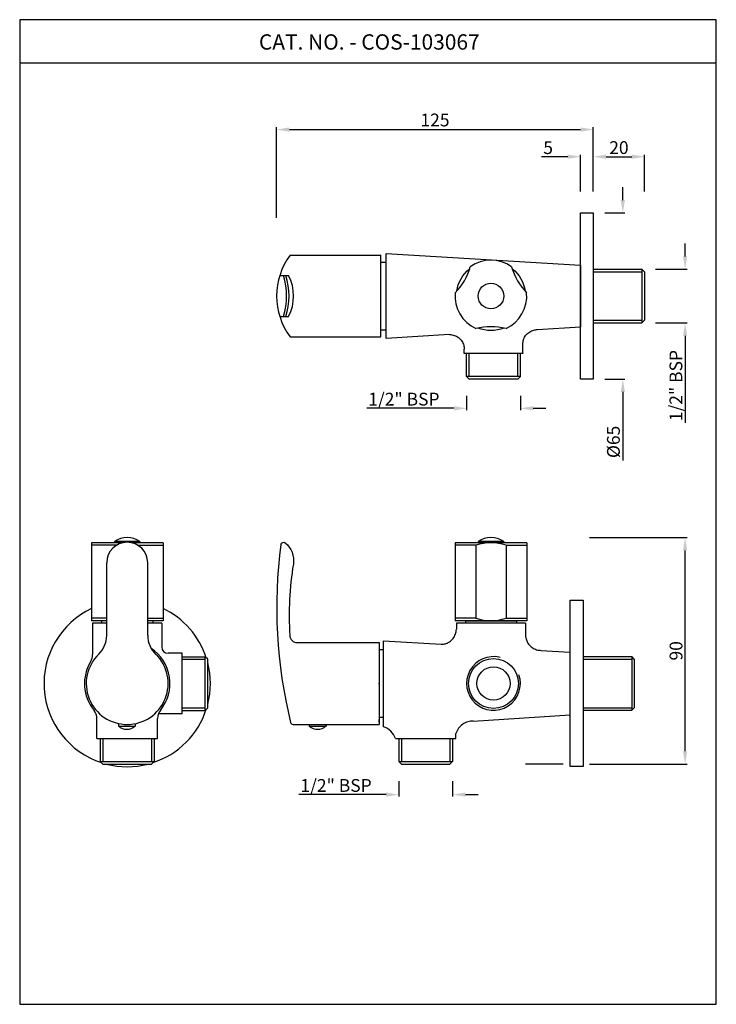
# Model space of a CAD drawing. Units: inches. Extents: x 14096 to 14368, y 7092 to 7477.
import ezdxf

# ---------------------------------------------------------------- set-up
doc = ezdxf.new("R2010")
doc.units = ezdxf.units.IN
doc.header["$MEASUREMENT"] = 0
doc.layers.add('1', color=7, linetype='Continuous', true_color=0xffffff)
doc.styles.get("Standard").update_dxf_attribs({"font": 'arial.ttf'})
doc.dimstyles.new('VIKAS', dxfattribs={"dimtxt": 5, "dimasz": 5, "dimexe": 1, "dimexo": 5, "dimgap": 1.2, "dimtad": 3, "dimdec": 1, "dimzin": 12, "dimdsep": 46, "dimtxsty": 'Standard', "dimcen": 0, "dimadec": 0, "dimazin": 3, "dimtfac": 1, "dimtdec": 1, "dimtofl": 0, "dimtmove": 0, "dimatfit": 0, "dimfxl": 1, "dimtolj": 1, "dimtzin": 0, "dimarcsym": 0})

# ---------------------------------------------------------------- blocks, each defined once
blk = doc.blocks.new('*D47')
at = {"color": 0, "lineweight": -2, "transparency": 16777216}
for p, q in [((14356.13, 7384.44), (14356.13, 7389.44)), ((14344.52, 7379.44), (14356.88, 7379.44)), ((14344.52, 7358.44), (14356.88, 7358.44)), ((14356.13, 7353.44), (14356.13, 7319.39))]:
    blk.add_line(p, q, dxfattribs=at)
at = {"color": 0, "transparency": 16777216}
for points in [[(14355.3, 7384.44), (14356.96, 7384.44), (14356.13, 7379.44)], [(14355.3, 7353.44), (14356.96, 7353.44), (14356.13, 7358.44)]]:
    blk.add_solid(points, dxfattribs=at)
at = {"layer": 'Defpoints', "color": 0, "transparency": 16777216}
for p in [(14342.02, 7379.44), (14342.02, 7358.44), (14356.13, 7358.44)]:
    blk.add_point(p, dxfattribs=at)
at = {"color": 0, "transparency": 16777216, "insert": (14352.54, 7333.91), "char_height": 5, "attachment_point": 5, "rotation": 90}
blk.add_mtext('\\A1;1/2" BSP', dxfattribs=at)
blk = doc.blocks.new('*D48')
at = {"color": 0, "lineweight": -2, "transparency": 16777216}
for p, q in [((14320.27, 7409.79), (14320.27, 7424.15)), ((14325.27, 7423.4), (14335.27, 7423.4)), ((14340.27, 7409.79), (14340.27, 7424.15))]:
    blk.add_line(p, q, dxfattribs=at)
at = {"color": 0, "transparency": 16777216}
for points in [[(14325.27, 7424.24), (14325.27, 7422.57), (14320.27, 7423.4)], [(14335.27, 7424.24), (14335.27, 7422.57), (14340.27, 7423.4)]]:
    blk.add_solid(points, dxfattribs=at)
at = {"layer": 'Defpoints', "color": 0, "transparency": 16777216}
for p in [(14340.27, 7423.4), (14320.27, 7407.29), (14340.27, 7407.29)]:
    blk.add_point(p, dxfattribs=at)
at = {"color": 0, "transparency": 16777216, "insert": (14330.27, 7426.96), "char_height": 5, "attachment_point": 5}
blk.add_mtext('\\A1;20', dxfattribs=at)
blk = doc.blocks.new('*D49')
at = {"color": 0, "lineweight": -2, "transparency": 16777216}
for p, q in [((14270.77, 7329.94), (14270.77, 7324.29)), ((14291.77, 7329.94), (14291.77, 7324.29)), ((14265.77, 7325.04), (14231.73, 7325.04)), ((14296.77, 7325.04), (14301.77, 7325.04))]:
    blk.add_line(p, q, dxfattribs=at)
at = {"color": 0, "transparency": 16777216}
for points in [[(14265.77, 7325.88), (14265.77, 7324.21), (14270.77, 7325.04)], [(14296.77, 7325.88), (14296.77, 7324.21), (14291.77, 7325.04)]]:
    blk.add_solid(points, dxfattribs=at)
at = {"layer": 'Defpoints', "color": 0, "transparency": 16777216}
for p in [(14270.77, 7332.44), (14291.77, 7332.44), (14291.77, 7325.04)]:
    blk.add_point(p, dxfattribs=at)
at = {"color": 0, "transparency": 16777216, "insert": (14246.25, 7328.63), "char_height": 5, "attachment_point": 5}
blk.add_mtext('\\A1;1/2" BSP', dxfattribs=at)
blk = doc.blocks.new('*D51')
at = {"color": 0, "lineweight": -2, "transparency": 16777216}
for p, q in [((14244.27, 7179.24), (14244.27, 7173.27)), ((14265.27, 7179.24), (14265.27, 7173.27)), ((14239.27, 7174.02), (14205.23, 7174.02)), ((14270.27, 7174.02), (14275.27, 7174.02))]:
    blk.add_line(p, q, dxfattribs=at)
at = {"color": 0, "transparency": 16777216}
for points in [[(14239.27, 7174.85), (14239.27, 7173.19), (14244.27, 7174.02)], [(14270.27, 7174.85), (14270.27, 7173.19), (14265.27, 7174.02)]]:
    blk.add_solid(points, dxfattribs=at)
at = {"layer": 'Defpoints', "color": 0, "transparency": 16777216}
for p in [(14244.27, 7181.74), (14265.27, 7181.74), (14265.27, 7174.02)]:
    blk.add_point(p, dxfattribs=at)
at = {"color": 0, "transparency": 16777216, "insert": (14219.75, 7177.61), "char_height": 5, "attachment_point": 5}
blk.add_mtext('\\A1;1/2" BSP', dxfattribs=at)
blk = doc.blocks.new('*D52')
at = {"color": 0, "lineweight": -2, "transparency": 16777216}
for p, q in [((14318.77, 7274.5), (14356.88, 7274.5)), ((14356.13, 7190.99), (14356.13, 7269.5)), ((14318.77, 7185.99), (14356.88, 7185.99))]:
    blk.add_line(p, q, dxfattribs=at)
at = {"color": 0, "transparency": 16777216}
for points in [[(14355.3, 7269.5), (14356.96, 7269.5), (14356.13, 7274.5)], [(14355.3, 7190.99), (14356.96, 7190.99), (14356.13, 7185.99)]]:
    blk.add_solid(points, dxfattribs=at)
at = {"layer": 'Defpoints', "color": 0, "transparency": 16777216}
for p in [(14316.27, 7274.5), (14356.13, 7274.5), (14316.27, 7185.99)]:
    blk.add_point(p, dxfattribs=at)
at = {"color": 0, "transparency": 16777216, "insert": (14352.58, 7230.24), "char_height": 5, "attachment_point": 5, "rotation": 90}
blk.add_mtext('\\A1;90', dxfattribs=at)
blk = doc.blocks.new('*D58')
at = {"color": 0, "lineweight": -2, "transparency": 16777216}
for p, q in [((14310.27, 7423.4), (14299.96, 7423.4)), ((14315.27, 7409.79), (14315.27, 7424.15)), ((14320.27, 7409.79), (14320.27, 7424.15)), ((14325.27, 7423.4), (14330.27, 7423.4))]:
    blk.add_line(p, q, dxfattribs=at)
at = {"color": 0, "transparency": 16777216}
for points in [[(14310.27, 7424.24), (14310.27, 7422.57), (14315.27, 7423.4)], [(14325.27, 7424.24), (14325.27, 7422.57), (14320.27, 7423.4)]]:
    blk.add_solid(points, dxfattribs=at)
at = {"layer": 'Defpoints', "color": 0, "transparency": 16777216}
for p in [(14315.27, 7423.4), (14315.27, 7407.29), (14320.27, 7407.29)]:
    blk.add_point(p, dxfattribs=at)
at = {"color": 0, "transparency": 16777216, "insert": (14302.62, 7426.95), "char_height": 5, "attachment_point": 5}
blk.add_mtext('\\A1;5', dxfattribs=at)
blk = doc.blocks.new('*D59')
at = {"color": 0, "lineweight": -2, "transparency": 16777216}
for p, q in [((14196.55, 7399.47), (14196.55, 7435.01)), ((14201.55, 7434.01), (14315.27, 7434.01)), ((14320.27, 7412.29), (14320.27, 7435.01))]:
    blk.add_line(p, q, dxfattribs=at)
at = {"color": 0, "transparency": 16777216}
for points in [[(14201.55, 7434.84), (14201.55, 7433.18), (14196.55, 7434.01)], [(14315.27, 7434.84), (14315.27, 7433.18), (14320.27, 7434.01)]]:
    blk.add_solid(points, dxfattribs=at)
at = {"layer": 'Defpoints', "color": 0, "transparency": 16777216}
for p in [(14320.27, 7434.01), (14320.27, 7407.29), (14196.55, 7394.47)]:
    blk.add_point(p, dxfattribs=at)
at = {"color": 0, "transparency": 16777216, "insert": (14258.41, 7437.76), "char_height": 5, "attachment_point": 5}
blk.add_mtext('\\A1;125', dxfattribs=at)
blk = doc.blocks.new('*D60')
at = {"color": 0, "lineweight": -2, "transparency": 16777216}
for p, q in [((14331.81, 7406.44), (14331.81, 7411.44)), ((14324.77, 7401.44), (14332.56, 7401.44)), ((14324.77, 7336.44), (14332.56, 7336.44)), ((14331.81, 7331.44), (14331.81, 7304.6))]:
    blk.add_line(p, q, dxfattribs=at)
at = {"color": 0, "transparency": 16777216}
for points in [[(14330.98, 7406.44), (14332.64, 7406.44), (14331.81, 7401.44)], [(14330.98, 7331.44), (14332.64, 7331.44), (14331.81, 7336.44)]]:
    blk.add_solid(points, dxfattribs=at)
at = {"layer": 'Defpoints', "color": 0, "transparency": 16777216}
for p in [(14322.27, 7401.44), (14322.27, 7336.44), (14331.81, 7336.44)]:
    blk.add_point(p, dxfattribs=at)
at = {"color": 0, "transparency": 16777216, "insert": (14328.12, 7311.92), "char_height": 5, "attachment_point": 5, "rotation": 90}
blk.add_mtext('\\A1;%%C65', dxfattribs=at)

msp = doc.modelspace()

# ---------------------------------------------------------------- linework, layer by layer
for p, q in [((14368.31, 7459.96), (14096.15, 7459.96)), ((14201.77, 7384.94), (14237.27, 7384.94)), ((14237.27, 7352.94), (14237.27, 7384.94)), ((14239.27, 7352.29), (14239.27, 7385.59)), ((14320.27, 7379.44), (14339.27, 7379.44)), ((14340.27, 7378.44), (14339.27, 7379.44)), ((14197.76, 7376.94), (14201.18, 7376.94)), ((14340.27, 7378.44), (14340.27, 7359.44)), ((14197.76, 7360.94), (14201.18, 7360.94)), ((14320.27, 7358.44), (14339.27, 7358.44)), ((14339.27, 7358.44), (14340.27, 7359.44)), ((14201.77, 7352.94), (14237.27, 7352.94)), ((14269.85, 7346.64), (14269.85, 7348.22)), ((14292.7, 7346.64), (14292.7, 7350.15)), ((14270.77, 7337.44), (14270.77, 7346.44)), ((14291.77, 7337.44), (14291.77, 7346.44)), ((14270.77, 7337.44), (14271.77, 7336.44)), ((14290.77, 7336.44), (14291.77, 7337.44)), ((14124.15, 7272.49), (14124.15, 7241.99)), ((14136.4, 7272.49), (14124.15, 7272.49)), ((14133.15, 7272.99), (14133.15, 7272.49)), ((14152.15, 7272.49), (14139.91, 7272.49)), ((14143.15, 7272.99), (14143.15, 7272.49)), ((14152.15, 7272.49), (14152.15, 7241.99)), ((14266.27, 7272.49), (14266.27, 7241.99)), ((14294.27, 7272.49), (14266.27, 7272.49)), ((14274.39, 7271.49), (14274.39, 7242.99)), ((14275.27, 7272.99), (14275.27, 7272.49)), ((14285.27, 7272.99), (14285.27, 7272.49)), ((14286.16, 7271.49), (14286.16, 7242.99)), ((14294.27, 7272.49), (14294.27, 7241.99)), ((14130.15, 7236.21), (14130.15, 7264.68)), ((14146.15, 7236.21), (14146.15, 7264.68)), ((14130.15, 7241.99), (14124.15, 7241.99)), ((14124.65, 7240.99), (14124.65, 7228.78)), ((14130.15, 7240.99), (14124.65, 7240.99)), ((14152.15, 7241.99), (14146.15, 7241.99)), ((14151.65, 7240.99), (14146.15, 7240.99)), ((14151.65, 7240.99), (14151.65, 7231.79)), ((14294.27, 7241.99), (14266.27, 7241.99)), ((14266.77, 7240.99), (14266.76, 7238.77)), ((14293.77, 7240.99), (14266.77, 7240.99)), ((14270.27, 7241.99), (14290.27, 7241.99)), ((14290.27, 7241.99), (14270.27, 7241.99)), ((14293.77, 7240.99), (14293.77, 7240.14)), ((14293.77, 7240.14), (14293.79, 7236.42)), ((14204.66, 7233.45), (14236.55, 7233.45)), ((14236.55, 7233.45), (14236.55, 7201.45)), ((14238.27, 7200.55), (14238.27, 7234.14)), ((14238.27, 7234.14), (14260.77, 7232.78)), ((14159.61, 7229.29), (14154.15, 7229.29)), ((14159.61, 7205.61), (14159.61, 7229.29)), ((14299.77, 7230.43), (14311.27, 7229.74)), ((14311.27, 7205.24), (14311.27, 7229.74)), ((14159.61, 7227.95), (14168.61, 7227.95)), ((14169.61, 7226.95), (14168.61, 7227.95)), ((14169.61, 7207.95), (14169.61, 7226.95)), ((14316.27, 7227.99), (14335.27, 7227.99)), ((14336.27, 7226.99), (14335.27, 7227.99)), ((14336.27, 7226.99), (14336.27, 7207.99)), ((14159.61, 7205.61), (14150.34, 7205.61)), ((14159.61, 7206.95), (14168.61, 7206.95)), ((14168.61, 7206.95), (14169.61, 7207.95)), ((14316.27, 7206.99), (14335.27, 7206.99)), ((14335.27, 7206.99), (14336.27, 7207.99)), ((14126.32, 7195.99), (14126.32, 7203.77)), ((14134.73, 7201.82), (14134.73, 7200.85)), ((14141.28, 7201.75), (14141.28, 7200.85)), ((14149.99, 7195.99), (14149.99, 7203.77)), ((14273.27, 7202.8), (14311.27, 7205.24)), ((14202.98, 7201.45), (14236.55, 7201.45)), ((14209.28, 7201.45), (14209.28, 7200.85)), ((14215.83, 7201.45), (14215.83, 7200.85)), ((14266.61, 7195.99), (14266.61, 7197.95)), ((14126.32, 7195.99), (14149.99, 7195.99)), ((14127.65, 7195.99), (14127.65, 7186.99)), ((14148.65, 7195.99), (14148.65, 7186.99)), ((14242.94, 7195.99), (14266.61, 7195.99)), ((14244.27, 7195.99), (14244.27, 7186.99)), ((14265.27, 7195.99), (14265.27, 7186.99)), ((14127.65, 7186.99), (14128.65, 7185.99)), ((14147.65, 7185.99), (14148.65, 7186.99)), ((14244.27, 7186.99), (14245.27, 7185.99)), ((14264.27, 7185.99), (14265.27, 7186.99)), ((14128.65, 7185.99), (14147.65, 7185.99)), ((14245.27, 7185.99), (14264.27, 7185.99)), ((14308.43, 7185.99), (14293.77, 7185.99))]:
    msp.add_line(p, q)
at = {"extrusion": (-1.22465e-16, -1, 0)}
for p, q in [((14239.27, 7385.59), (14315.27, 7381)), ((14315.27, 7381), (14315.27, 7356.88)), ((14298.45, 7355.8), (14315.27, 7356.88)), ((14264.1, 7353.87), (14239.27, 7352.29)), ((14269.85, 7346.44), (14269.85, 7346.64)), ((14292.7, 7346.44), (14269.85, 7346.44)), ((14292.7, 7346.64), (14292.7, 7346.44)), ((14292.7, 7346.44), (14292.7, 7346.64)), ((14292.7, 7346.44), (14292.7, 7346.64)), ((14290.77, 7336.44), (14271.77, 7336.44))]:
    msp.add_line(p, q, dxfattribs=at)
at = {"color": 3}
for p, q in [((14237.27, 7382.19), (14239.27, 7382.19)), ((14339.27, 7379.44), (14339.27, 7358.44)), ((14320.27, 7378.44), (14339.27, 7378.44)), ((14237.27, 7355.69), (14239.27, 7355.69)), ((14320.27, 7359.44), (14339.27, 7359.44)), ((14271.77, 7337.44), (14271.77, 7346.44)), ((14290.77, 7337.44), (14290.77, 7346.44)), ((14133.95, 7271.49), (14124.15, 7271.49)), ((14143.15, 7272.99), (14133.15, 7272.99)), ((14142.36, 7271.49), (14152.15, 7271.49)), ((14274.39, 7271.49), (14266.27, 7271.49)), ((14285.27, 7272.99), (14275.27, 7272.99)), ((14286.16, 7271.49), (14294.27, 7271.49)), ((14130.15, 7242.99), (14124.15, 7242.99)), ((14128.15, 7241.99), (14128.15, 7240.99)), ((14146.15, 7242.99), (14152.15, 7242.99)), ((14148.15, 7241.99), (14148.15, 7240.99)), ((14274.39, 7242.99), (14266.27, 7242.99)), ((14270.27, 7241.99), (14270.27, 7240.99)), ((14286.16, 7242.99), (14294.27, 7242.99)), ((14290.27, 7241.99), (14290.27, 7240.99)), ((14236.55, 7230.74), (14238.27, 7230.74)), ((14159.61, 7226.95), (14168.61, 7226.95)), ((14168.61, 7206.95), (14168.61, 7227.95)), ((14316.27, 7226.99), (14335.27, 7226.99)), ((14335.27, 7227.99), (14335.27, 7206.99)), ((14159.61, 7207.95), (14168.61, 7207.95)), ((14316.27, 7207.99), (14335.27, 7207.99)), ((14236.55, 7204.24), (14238.27, 7204.24)), ((14134.73, 7200.85), (14141.28, 7200.85)), ((14209.28, 7200.85), (14215.83, 7200.85)), ((14128.65, 7195.99), (14128.65, 7186.99)), ((14147.65, 7195.99), (14147.65, 7186.99)), ((14245.27, 7195.99), (14245.27, 7186.99)), ((14264.27, 7195.99), (14264.27, 7186.99)), ((14127.65, 7186.99), (14148.65, 7186.99)), ((14244.27, 7186.99), (14265.27, 7186.99))]:
    msp.add_line(p, q, dxfattribs=at)
at = {"color": 3, "extrusion": (-1.22465e-16, -1, 0)}
msp.add_line((14291.77, 7337.44), (14270.77, 7337.44), dxfattribs=at)
for points in [[(14368.31, 7092.05), (14368.31, 7476.96), (14096.15, 7476.96), (14096.15, 7092.05)], [(14320.27, 7401.44), (14320.27, 7336.44), (14315.27, 7336.44), (14315.27, 7401.44)], [(14311.27, 7249.99), (14316.27, 7249.99), (14316.27, 7184.99), (14311.27, 7184.99)]]:
    msp.add_lwpolyline(points, close=True)
for centre, radius in [((14280.27, 7368.94), 5), ((14281.27, 7217.49), 9.75), ((14281.27, 7217.49), 6.5)]:
    msp.add_circle(centre, radius)
for centre, radius, start, end in [((14223.67, 7368.94), 27.12, 143.8399, 216.1601), ((14174.21, 7368.94), 26.21, 342.2296, 17.7704), ((14175.21, 7368.94), 26.21, 342.2296, 17.7704), ((14186.18, 7368.94), 17, 331.9275, 28.0725), ((14138.15, 7264.68), 8, 0, 180), ((14138.15, 7265.45), 9.05, 56.4493, 123.5507), ((14382.36, 7246.92), 185.81, 172.2991, 193.9245), ((14280.27, 7265.45), 9.05, 56.4493, 123.5507), ((14328.75, 7243.89), 127.31, 170.8344, 183.4312), ((14138.15, 7217.45), 32.5, 115.5164, 251.987), ((14138.15, 7217.45), 32.5, 18.013, 64.4836), ((14120.15, 7236.21), 10, 313.8131, 0), ((14156.15, 7236.21), 10, 180, 226.1869), ((14204.66, 7236.45), 3, 183.4312, 270), ((14138.15, 7217.45), 16, 133.8131, 46.1869), ((14119.65, 7228.78), 5, 328.5192, 0), ((14138.15, 7217.45), 16.69, 320.9217, 56.2589), ((14154.15, 7231.79), 2.5, 180, 270), ((14138.15, 7217.45), 16.69, 148.5192, 219.0849), ((14138.15, 7217.45), 32.5, 345.4461, 14.5539), ((14121.32, 7203.77), 5, 0, 39.0849), ((14138.15, 7217.45), 32.5, 288.013, 341.987), ((14154.99, 7203.77), 5, 140.9217, 180), ((14202.98, 7202.45), 1, 193.9245, 270), ((14138, 7204.42), 4.84, 227.4433, 312.5567), ((14212.55, 7204.42), 4.84, 227.4433, 312.5567), ((14138.15, 7217.45), 32.5, 255.4461, 284.5539)]:
    msp.add_arc(centre, radius, start, end)
at = {"lineweight": 25}
for centre, radius, start, end in [((14280.27, 7368.94), 14, 54.8602, 125.1398), ((14248.23, 7387.44), 25, 316.3832, 343.6168), ((14312.32, 7387.44), 25, 196.3832, 223.6168), ((14280.27, 7368.94), 14, 174.8602, 245.1398), ((14280.27, 7368.94), 14, 294.8602, 5.1398), ((14280.27, 7331.94), 25, 76.3832, 103.6168)]:
    msp.add_arc(centre, radius, start, end, dxfattribs=at)
at = {"extrusion": (0, 0, -1)}
for centre, radius, start, end in [((-14280.27, 7368.94), 13.5, 7.999, 52.001), ((-14280.27, 7368.94), 13.5, 127.999, 172.001), ((-14280.27, 7368.94), 13.5, 247.999, 292.001), ((-14199.22, 7271.68), 1, 7.7009, 128.3641), ((-14194.38, 7265.57), 8.8, 128.3641, 189.1656)]:
    msp.add_arc(centre, radius, start, end, dxfattribs=at)
at = {"color": 3}
for centre, radius, start, end in [((14280.27, 7254.67), 17.82, 70.7146, 109.2854), ((14280.27, 7259.81), 17.82, 250.7146, 289.2854), ((14281.27, 7217.49), 10.5, 75.6793, 18.735)]:
    msp.add_arc(centre, radius, start, end, dxfattribs=at)
msp.add_ellipse((14236.28, 7193.84), major_axis=(-4.69, 5.2), ratio=0.999416, start_param=4.290353, end_param=5.259245)
for points, knots in [([(14292.7, 7350.15), (14292.71, 7350.77), (14292.83, 7351.4), (14293.25, 7352.57), (14293.56, 7353.13), (14294.33, 7354.1), (14294.8, 7354.53), (14295.85, 7355.21), (14296.43, 7355.47), (14297.5, 7355.74), (14297.98, 7355.8), (14298.45, 7355.8)], [0, 0, 0, 0, 1.86361, 1.86361, 3.732866, 3.732866, 5.601917, 5.601917, 7.470976, 7.470976, 8.894818, 8.894818, 8.894818, 8.894818]), ([(14264.1, 7353.87), (14264.72, 7353.87), (14265.35, 7353.77), (14266.53, 7353.37), (14267.09, 7353.07), (14268.08, 7352.32), (14268.52, 7351.85), (14269.22, 7350.82), (14269.48, 7350.24), (14269.77, 7349.18), (14269.84, 7348.7), (14269.85, 7348.22)], [0, 0, 0, 0, 1.86361, 1.86361, 3.732866, 3.732866, 5.601917, 5.601917, 7.470976, 7.470976, 8.894818, 8.894818, 8.894818, 8.894818]), ([(14260.77, 7232.78), (14261.08, 7232.78), (14261.4, 7232.81), (14262.2, 7232.94), (14262.7, 7233.08), (14263.75, 7233.54), (14264.31, 7233.9), (14265.27, 7234.77), (14265.68, 7235.29), (14266.31, 7236.43), (14266.54, 7237.05), (14266.72, 7238.05), (14266.76, 7238.41), (14266.76, 7238.77)], [0, 0, 0, 0, 0.0369608, 0.0369608, 0.0966924, 0.0966924, 0.1729883, 0.1729883, 0.2495548, 0.2495548, 0.3262379, 0.3262379, 0.3689702, 0.3689702, 0.3689702, 0.3689702]), ([(14293.79, 7236.42), (14293.79, 7236.04), (14293.83, 7235.66), (14294.01, 7234.74), (14294.19, 7234.2), (14294.74, 7233.12), (14295.14, 7232.59), (14296.07, 7231.68), (14296.62, 7231.3), (14297.79, 7230.74), (14298.42, 7230.55), (14299.3, 7230.45), (14299.54, 7230.43), (14299.77, 7230.43)], [0, 0, 0, 0, 0.0446534, 0.0446534, 0.1109898, 0.1109898, 0.1875966, 0.1875966, 0.2642578, 0.2642578, 0.3408667, 0.3408667, 0.3689177, 0.3689177, 0.3689177, 0.3689177]), ([(14273.27, 7202.8), (14272.59, 7202.8), (14271.89, 7202.69), (14270.53, 7202.28), (14269.86, 7201.95), (14268.65, 7201.1), (14268.09, 7200.56), (14267.2, 7199.35), (14266.84, 7198.66), (14266.61, 7197.95)], [0, 0, 0, 0, 0.0815638, 0.0815638, 0.1675845, 0.1675845, 0.256851, 0.256851, 0.345588, 0.345588, 0.345588, 0.345588])]:
    msp.add_open_spline(points, degree=3, knots=knots)
msp.add_open_spline([(14242.84, 7196.27), (14242.84, 7196.28), (14242.83, 7196.28), (14242.83, 7196.29)], degree=3)
msp.add_point((14236.55, 7217.45))
at = {"layer": '1', "color": 4, "linetype": 'Continuous'}
msp.add_line((14236.55, 7202.36), (14236.55, 7203.36), dxfattribs=at)

# ---------------------------------------------------------------- texts
msp.add_text('CAT. NO. - COS-103067', height=6).set_placement((14189.61, 7465.26))

# ---------------------------------------------------------------- dimensions: what is measured, and where the dimension line sits
dim = msp.add_linear_dim(base=(14320.27, 7434.01), p1=(14196.55, 7394.47), p2=(14320.27, 7407.29), text='125', dimstyle='VIKAS')
dim.commit()
dim.dimension.update_dxf_attribs({"geometry": '*D59', "text_midpoint": (14258.41, 7437.76)})
dim = msp.add_linear_dim(base=(14315.27, 7423.4), p1=(14320.27, 7407.29), p2=(14315.27, 7407.29), angle=180, dimstyle='VIKAS', override={"dimexe": 0.75, "dimexo": 2.5, "dimgap": 1, "dimdec": 0})
dim.commit()
dim.dimension.update_dxf_attribs({"geometry": '*D58', "text_midpoint": (14302.62, 7426.95)})
dim = msp.add_linear_dim(base=(14340.27, 7423.4), p1=(14320.27, 7407.29), p2=(14340.27, 7407.29), dimstyle='VIKAS', override={"dimexe": 0.75, "dimexo": 2.5, "dimgap": 1, "dimdec": 0})
dim.commit()
dim.dimension.update_dxf_attribs({"geometry": '*D48', "text_midpoint": (14330.27, 7426.96)})
for base, p1, p2, text, picture, middle in [((14331.81, 7336.44), (14322.27, 7401.44), (14322.27, 7336.44), '%%C65', '*D60', (14331.81, 7311.92)), ((14356.13, 7358.44), (14342.02, 7379.44), (14342.02, 7358.44), '1/2" BSP', '*D47', (14356.13, 7333.91))]:
    dim = msp.add_linear_dim(base=base, p1=p1, p2=p2, angle=90, text=text, dimstyle='VIKAS', override={"dimexe": 0.75, "dimexo": 2.5, "dimgap": 1, "dimdec": 0})
    dim.commit()
    dim.dimension.update_dxf_attribs({"geometry": picture, "text_midpoint": middle, "dimtype": 160})
for base, p1, p2, picture, middle in [((14291.77, 7325.04), (14270.77, 7332.44), (14291.77, 7332.44), '*D49', (14246.25, 7325.04)), ((14265.27, 7174.02), (14244.27, 7181.74), (14265.27, 7181.74), '*D51', (14219.75, 7174.02))]:
    dim = msp.add_linear_dim(base=base, p1=p1, p2=p2, text='1/2" BSP', dimstyle='VIKAS', override={"dimexe": 0.75, "dimexo": 2.5, "dimgap": 1, "dimdec": 0})
    dim.commit()
    dim.dimension.update_dxf_attribs({"geometry": picture, "text_midpoint": middle, "dimtype": 160})
dim = msp.add_linear_dim(base=(14356.13, 7274.5), p1=(14316.27, 7185.99), p2=(14316.27, 7274.5), angle=90, text='90', dimstyle='VIKAS', override={"dimexe": 0.75, "dimexo": 2.5, "dimgap": 1, "dimdec": 0})
dim.commit()
dim.dimension.update_dxf_attribs({"geometry": '*D52', "text_midpoint": (14352.58, 7230.24)})

doc.saveas('drawing.dxf')
